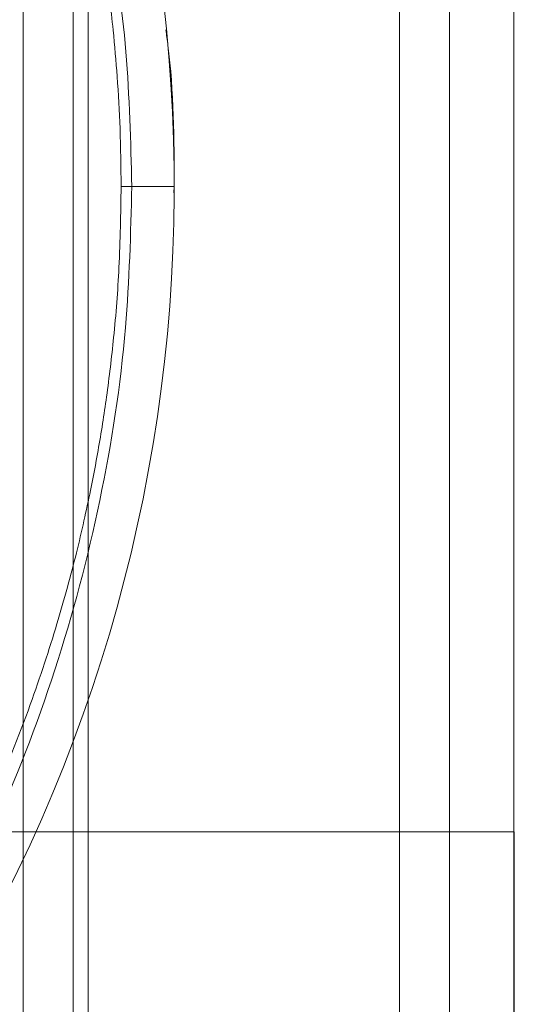
# Paper-space layout 'sales side' of a CAD drawing. Units: inches. Extents: x 0.2 to 10.5, y -0.4 to 7.5.
# Drawn here: x 7 to 7, y 5.7 to 5.8 of the extents above; entities that cross this region are included whole.
import ezdxf

# ---------------------------------------------------------------- set-up
doc = ezdxf.new("R2010")
doc.units = ezdxf.units.IN
doc.header["$MEASUREMENT"] = 0
doc.header["$PDSIZE"] = -1
doc.styles.add('SLDTEXTSTYLE6', font='TXT', dxfattribs={"width": 0.75})
doc.dimstyles.new('SLDDIMSTYLE11', dxfattribs={"dimtxt": 0.1041666666666667, "dimasz": 0.1, "dimexe": 0, "dimexo": 0.0625, "dimgap": 0.02604166666666667, "dimtad": 1, "dimlfac": 50, "dimrnd": 1e-09, "dimzin": 12, "dimdsep": 46, "dimtxsty": 'SLDTEXTSTYLE6', "dimsah": 1, "dimcen": 0.09, "dimadec": 0, "dimazin": 3, "dimtfac": 1, "dimtmove": 0, "dimatfit": 0, "dimfxl": 0, "dimfrac": 2, "dimtolj": 1, "dimtzin": 12, "dimarcsym": 0})

# ---------------------------------------------------------------- blocks, each defined once
blk = doc.blocks.new('_D_44')
at = {"color": 0, "lineweight": -2}
for p, q in [((7.188769105144716, 5.738386967546385), (7.188769105144716, 5.43603310306888)), ((5.74876910514477, 5.488386967546394), (5.74876910514477, 5.43603310306888)), ((7.088769105144716, 5.43603310306888), (5.848769105144769, 5.43603310306888))]:
    blk.add_line(p, q, dxfattribs=at)
at = {"color": 0}
for points in [[(5.848769105144769, 5.452699769735546), (5.848769105144769, 5.419366436402213), (5.74876910514477, 5.43603310306888)], [(7.088769105144716, 5.452699769735546), (7.088769105144716, 5.419366436402213), (7.188769105144716, 5.43603310306888)]]:
    blk.add_solid(points, dxfattribs=at)
at = {"layer": 'Defpoints', "color": 0}
for p in [(7.188769105144716, 5.800886967546385), (5.74876910514477, 5.550886967546394), (5.74876910514477, 5.43603310306888)]:
    blk.add_point(p, dxfattribs=at)
at = {"color": 0, "insert": (6.453399112718706, 5.566241436402213), "char_height": 0.1041666666666667, "attachment_point": 2, "style": 'SLDTEXTSTYLE6'}
blk.add_mtext('\\A1;72', dxfattribs=at)

psp = doc.layouts.new('sales side')

# ---------------------------------------------------------------- hatches: boundary and pattern name
at = {"lineweight": 0}
h = psp.add_hatch(dxfattribs=at)
h.set_pattern_fill('ANSI34', color=256, style=0)
h.set_pattern_definition([(45, (-0.163923721409672, -0.6427453815551604), (-0.5303300858899106, 0.5303300858899107), []), (45, (0.01285297359032797, -0.6427453815551604), (-0.5303300858899106, 0.5303300858899107), []), (45, (0.189629669590328, -0.6427453815551604), (-0.5303300858899106, 0.5303300858899107), []), (45, (0.3664063645903279, -0.6427453815551604), (-0.5303300858899106, 0.5303300858899107), [])])
h.paths.add_polyline_path([(7.278769105144703, 6.890886967546385), (2.708769105144703, 6.890886967546329), (2.708769105144705, 6.800886967546329), (7.188769105144703, 6.800886967546384), (7.188769105144716, 5.800886967546385), (7.028769105144717, 5.800886967546384), (7.028769105144717, 5.710886967546383), (7.278769105144717, 5.710886967546386)], flags=0)

# ---------------------------------------------------------------- linework, layer by layer
for p, q in [((7.028749105144719, 5.645886967546377), (7.028749105144715, 6.005886967546384)), ((7.004969105144713, 5.800886967546382), (7.004969105144715, 5.631966967546383)), ((7.022569105144716, 5.631966967546383), (7.022569105144713, 5.800886967546382)), ((7.025269105144713, 5.800886967546382), (7.025269105144715, 5.631966967546383)), ((7.004969105144715, 5.641426967546382), (7.004969105144713, 5.791426967546382)), ((7.010423431117665, 5.745673671801167), (7.010408295167717, 5.74533658075805)), ((7.010423431117665, 5.745673671801167), (7.010408295167717, 5.74533658075805)), ((6.773221939790387, 5.710886967546379), (7.028769105144718, 5.710886967546382))]:
    psp.add_line(p, q, dxfattribs=at)
at = {"lineweight": 15}
for p, q in [((7.002269105144716, 5.800886967546382), (7.002269105144718, 5.631966967546381)), ((7.022569105144716, 5.631966967546383), (7.022569105144713, 5.800886967546382)), ((7.002269105144716, 5.791426967546382), (7.002269105144718, 5.641426967546382)), ((7.005769105144716, 5.791426967546382), (7.005769105144719, 5.641426967546382)), ((7.028769105144716, 5.631966967546383), (7.028769105144713, 5.710886967546382))]:
    psp.add_line(p, q, dxfattribs=at)
at = {"lineweight": 0}
psp.add_arc((6.925623431117667, 5.745673671801166), 0.08480000000000053, 326.928711517974, 32.43452010311146, dxfattribs=at)
for points, knots in [([(6.868467674022257, 5.804431011343826), (6.869347387144398, 5.805272975272806), (6.871264951274164, 5.807108255193198), (6.874409317338837, 5.809738709593955), (6.877857854547046, 5.812356089058465), (6.881459301703728, 5.814793021068645), (6.885198809280102, 5.817045345976214), (6.889067873445648, 5.819102398109358), (6.893055609133645, 5.820956096445935), (6.897151147983966, 5.822598500784056), (6.90134303780287, 5.824022479952236), (6.905619450524768, 5.825221542915805), (6.909968172986047, 5.826189895847776), (6.914376656858808, 5.826922437945066), (6.918832053316723, 5.827414772634963), (6.923321252433158, 5.827663212913004), (6.927830921848959, 5.827664785965717), (6.932347546011814, 5.827417235142831), (6.936857465662536, 5.826919019238739), (6.941346917363321, 5.826169308452801), (6.945802072989682, 5.825167976469038), (6.950209078837031, 5.823915587962022), (6.954554094285044, 5.822413380600086), (6.958823329759, 5.82066324026766), (6.963003083493412, 5.818667668029066), (6.967079777452208, 5.816429735696591), (6.971039989255308, 5.813953029470687), (6.974870489712815, 5.811241565686285), (6.978558247073271, 5.808299711790629), (6.981964610230213, 5.805244881137977), (6.985091200852939, 5.80211463895965), (6.987943443291787, 5.79894540272647), (6.99062545208907, 5.795634357629625), (6.993129866223123, 5.792191381222545), (6.995449864791079, 5.788626917834049), (6.997579124058341, 5.784952169273072), (6.999511817594887, 5.781179333085881), (7.001242611047948, 5.777322059520219), (7.002766621465786, 5.773396404811929), (7.00407931125299, 5.769422999259489), (7.005176092450082, 5.765432697068312), (7.006051128321469, 5.761484736210278), (7.006696517060782, 5.757711597313332), (7.007107171245403, 5.754428780169454), (7.007362948940616, 5.751499913875736), (7.007523923306299, 5.748690024849386), (7.007545466420209, 5.746714801196032), (7.007556821675657, 5.745673671801167)], [0, 0, 0, 0, 0.01902542318353484, 0.04147087059654715, 0.06401817736522836, 0.08666080500312599, 0.1093932837644175, 0.1322110463706919, 0.1551102981502566, 0.1780879156684901, 0.2011413677579055, 0.2242686547971106, 0.2474682630245845, 0.2707391316882612, 0.2940806314920609, 0.3174925534318697, 0.3409751076265786, 0.3645289321987808, 0.3881551119124951, 0.4118552115031076, 0.4356313200321091, 0.4594861127140382, 0.4834229333965042, 0.5074459033731789, 0.5315600646216728, 0.5557715691978165, 0.5800879316769049, 0.6045183698692048, 0.6290742720121353, 0.6537698499276671, 0.6759811531888331, 0.698182196367716, 0.7203685412982825, 0.7425366511850336, 0.7646816610459929, 0.7867966777832195, 0.8088715768685496, 0.8308908203734624, 0.8528292202415385, 0.8746429699060172, 0.8962483923101169, 0.9174631378609075, 0.9378008796644189, 0.9560376470695435, 0.96913937559022, 0.9837335366239075, 0.9999999999999999, 0.9999999999999999, 0.9999999999999999, 0.9999999999999999]), ([(6.868467674022257, 5.804431011343826), (6.869347387144398, 5.805272975272806), (6.871264951274164, 5.807108255193198), (6.874409317338837, 5.809738709593955), (6.877857854547046, 5.812356089058465), (6.881459301703728, 5.814793021068645), (6.885198809280102, 5.817045345976214), (6.889067873445648, 5.819102398109358), (6.893055609133645, 5.820956096445935), (6.897151147983966, 5.822598500784056), (6.90134303780287, 5.824022479952236), (6.905619450524768, 5.825221542915805), (6.909968172986047, 5.826189895847776), (6.914376656858808, 5.826922437945066), (6.918832053316723, 5.827414772634963), (6.923321252433158, 5.827663212913004), (6.927830921848959, 5.827664785965717), (6.932347546011814, 5.827417235142831), (6.936857465662536, 5.826919019238739), (6.941346917363321, 5.826169308452801), (6.945802072989682, 5.825167976469038), (6.950209078837031, 5.823915587962022), (6.954554094285044, 5.822413380600086), (6.958823329759, 5.82066324026766), (6.963003083493412, 5.818667668029066), (6.967079777452208, 5.816429735696591), (6.971039989255308, 5.813953029470687), (6.974870489712815, 5.811241565686285), (6.978558247073271, 5.808299711790629), (6.981964610230213, 5.805244881137977), (6.985091200852939, 5.80211463895965), (6.987943443291787, 5.79894540272647), (6.99062545208907, 5.795634357629625), (6.993129866223123, 5.792191381222545), (6.995449864791079, 5.788626917834049), (6.997579124058341, 5.784952169273072), (6.999511817594887, 5.781179333085881), (7.001242611047948, 5.777322059520219), (7.002766621465786, 5.773396404811929), (7.00407931125299, 5.769422999259489), (7.005176092450082, 5.765432697068312), (7.006051128321469, 5.761484736210278), (7.006696517060782, 5.757711597313332), (7.007107171245403, 5.754428780169454), (7.007362948940616, 5.751499913875736), (7.007523923306299, 5.748690024849386), (7.007545466420209, 5.746714801196032), (7.007556821675657, 5.745673671801167)], [0, 0, 0, 0, 0.01902542318353484, 0.04147087059654715, 0.06401817736522836, 0.08666080500312599, 0.1093932837644175, 0.1322110463706919, 0.1551102981502566, 0.1780879156684901, 0.2011413677579055, 0.2242686547971106, 0.2474682630245845, 0.2707391316882612, 0.2940806314920609, 0.3174925534318697, 0.3409751076265786, 0.3645289321987808, 0.3881551119124951, 0.4118552115031076, 0.4356313200321091, 0.4594861127140382, 0.4834229333965042, 0.5074459033731789, 0.5315600646216728, 0.5557715691978165, 0.5800879316769049, 0.6045183698692048, 0.6290742720121353, 0.6537698499276671, 0.6759811531888331, 0.698182196367716, 0.7203685412982825, 0.7425366511850336, 0.7646816610459929, 0.7867966777832195, 0.8088715768685496, 0.8308908203734624, 0.8528292202415385, 0.8746429699060172, 0.8962483923101169, 0.9174631378609075, 0.9378008796644189, 0.9560376470695435, 0.96913937559022, 0.9837335366239075, 0.9999999999999999, 0.9999999999999999, 0.9999999999999999, 0.9999999999999999]), ([(6.97522869993133, 5.811105861827232), (6.976650085105156, 5.810024995435644), (6.979952640308037, 5.807513627658004), (6.984686962231914, 5.803027225290926), (6.989398162911108, 5.797830989754242), (6.993589584236833, 5.792301222672713), (6.997304698009064, 5.786455581793525), (7.000538471462892, 5.780253204703031), (7.003252116319217, 5.773738799738569), (7.005392234831071, 5.767017783626244), (7.006951050822223, 5.760070350682925), (7.007946904614219, 5.752937480618036), (7.008072549079687, 5.748094940439569), (7.008135371274777, 5.745673671801164)], [0, 0, 0, 0, 0.07050945660087592, 0.1638270730815945, 0.2571443018279355, 0.3473682844815757, 0.4375919034694209, 0.5304720834958415, 0.6233518848936105, 0.7160518002089239, 0.8087514427270261, 0.904375778661733, 1, 1, 1, 1]), ([(6.97522869993133, 5.811105861827232), (6.976650085105156, 5.810024995435644), (6.979952640308037, 5.807513627658004), (6.984686962231914, 5.803027225290926), (6.989398162911108, 5.797830989754242), (6.993589584236833, 5.792301222672713), (6.997304698009064, 5.786455581793525), (7.000538471462892, 5.780253204703031), (7.003252116319217, 5.773738799738569), (7.005392234831071, 5.767017783626244), (7.006951050822223, 5.760070350682925), (7.007946904614219, 5.752937480618036), (7.008072549079687, 5.748094940439569), (7.008135371274777, 5.745673671801164)], [0, 0, 0, 0, 0.07050945660087592, 0.1638270730815945, 0.2571443018279355, 0.3473682844815757, 0.4375919034694209, 0.5304720834958415, 0.6233518848936105, 0.7160518002089239, 0.8087514427270261, 0.904375778661733, 1, 1, 1, 1]), ([(7.009969405723286, 5.7541127134519), (7.01000765110724, 5.753839265139161), (7.010398076621618, 5.751047785825411), (7.010411406768284, 5.748222341059495), (7.010423431117665, 5.745673671801166)], [0, 0, 0, 0, 0.09795820853581434, 1, 1, 1, 1]), ([(7.009969405723286, 5.7541127134519), (7.01000765110724, 5.753839265139161), (7.010398076621618, 5.751047785825411), (7.010411406768284, 5.748222341059495), (7.010423431117665, 5.745673671801166)], [0, 0, 0, 0, 0.09795820853581434, 1, 1, 1, 1]), ([(7.007556821676418, 5.745673671801167), (7.007534673457228, 5.744217685721873), (7.007493299326347, 5.741497821064065), (7.007193079801783, 5.737716388074046), (7.006801828178164, 5.734427759879867), (7.006367713760955, 5.73168085646723), (7.005944918195529, 5.729455815072163), (7.00555071436715, 5.727618960515336), (7.005139602037625, 5.725881547504706), (7.004655941167822, 5.724024923653728), (7.004086295224698, 5.722037516815714), (7.003420193980225, 5.719923672925488), (7.002316528942321, 5.716734795189679), (7.00057539893822, 5.712393340377447), (6.997991351931711, 5.707078130309092), (6.994961191768057, 5.701867879768268), (6.991632409929805, 5.696998733094155), (6.98778674737768, 5.692150217099142), (6.983399706340268, 5.687420090122211), (6.978461999355452, 5.682911398176615), (6.973362673824488, 5.678953590801457), (6.967602769787975, 5.675157586544676), (6.961174322117858, 5.671680710447807), (6.954073254031266, 5.668676415505051), (6.946818450036726, 5.666367597489479), (6.939260655384859, 5.664712662688495), (6.931288971119444, 5.663755091324341), (6.924119315217818, 5.663613134461425), (6.917893140170429, 5.664001835345791), (6.912642157893367, 5.664665480891461), (6.907150623848656, 5.665728494777691), (6.901306535978761, 5.667292675915213), (6.895452441660186, 5.669355207194471), (6.88968127260039, 5.67190078805993), (6.884077014823872, 5.674892880432671), (6.878394546171084, 5.678539092636117), (6.872719487182735, 5.682893207214966), (6.867182481795146, 5.688022223492363), (6.862755710290359, 5.692857663210733), (6.860374020271422, 5.696104347319361), (6.859558111545294, 5.697216581856245)], [0, 0, 0, 0, 0.02124094416105143, 0.0396792896193932, 0.05531480914252612, 0.06955412037850116, 0.08024573156358485, 0.08835690166648245, 0.09696350939247865, 0.1062939026035301, 0.116348073004332, 0.1271260116347551, 0.138627708875752, 0.1655795743107834, 0.1953210311532065, 0.2247838875663694, 0.2534478575655255, 0.2813129139841174, 0.3150171079825484, 0.3474732968444622, 0.3787821182090643, 0.409118464582269, 0.4480522257354758, 0.4852634170019415, 0.5214852864712987, 0.5590130185383345, 0.5980125286921868, 0.6384836917386921, 0.6634800063794656, 0.6890065139349931, 0.7156757449859933, 0.7450545428159291, 0.7772208819301843, 0.8061580487272413, 0.8370310966073556, 0.8698398477027098, 0.9045841132651117, 0.9412636936999561, 0.9798783786010352, 1, 1, 1, 1]), ([(7.007556821676418, 5.745673671801167), (7.007534673457228, 5.744217685721873), (7.007493299326347, 5.741497821064065), (7.007193079801783, 5.737716388074046), (7.006801828178164, 5.734427759879867), (7.006367713760955, 5.73168085646723), (7.005944918195529, 5.729455815072163), (7.00555071436715, 5.727618960515336), (7.005139602037625, 5.725881547504706), (7.004655941167822, 5.724024923653728), (7.004086295224698, 5.722037516815714), (7.003420193980225, 5.719923672925488), (7.002316528942321, 5.716734795189679), (7.00057539893822, 5.712393340377447), (6.997991351931711, 5.707078130309092), (6.994961191768057, 5.701867879768268), (6.991632409929805, 5.696998733094155), (6.98778674737768, 5.692150217099142), (6.983399706340268, 5.687420090122211), (6.978461999355452, 5.682911398176615), (6.973362673824488, 5.678953590801457), (6.967602769787975, 5.675157586544676), (6.961174322117858, 5.671680710447807), (6.954073254031266, 5.668676415505051), (6.946818450036726, 5.666367597489479), (6.939260655384859, 5.664712662688495), (6.931288971119444, 5.663755091324341), (6.924119315217818, 5.663613134461425), (6.917893140170429, 5.664001835345791), (6.912642157893367, 5.664665480891461), (6.907150623848656, 5.665728494777691), (6.901306535978761, 5.667292675915213), (6.895452441660186, 5.669355207194471), (6.88968127260039, 5.67190078805993), (6.884077014823872, 5.674892880432671), (6.878394546171084, 5.678539092636117), (6.872719487182735, 5.682893207214966), (6.867182481795146, 5.688022223492363), (6.862755710290359, 5.692857663210733), (6.860374020271422, 5.696104347319361), (6.859558111545294, 5.697216581856245)], [0, 0, 0, 0, 0.02124094416105143, 0.0396792896193932, 0.05531480914252612, 0.06955412037850116, 0.08024573156358485, 0.08835690166648245, 0.09696350939247865, 0.1062939026035301, 0.116348073004332, 0.1271260116347551, 0.138627708875752, 0.1655795743107834, 0.1953210311532065, 0.2247838875663694, 0.2534478575655255, 0.2813129139841174, 0.3150171079825484, 0.3474732968444622, 0.3787821182090643, 0.409118464582269, 0.4480522257354758, 0.4852634170019415, 0.5214852864712987, 0.5590130185383345, 0.5980125286921868, 0.6384836917386921, 0.6634800063794656, 0.6890065139349931, 0.7156757449859933, 0.7450545428159291, 0.7772208819301843, 0.8061580487272413, 0.8370310966073556, 0.8698398477027098, 0.9045841132651117, 0.9412636936999561, 0.9798783786010352, 1, 1, 1, 1]), ([(7.0081361177563, 5.745673671801164), (7.008069109374996, 5.743136904920993), (7.007919088841232, 5.737457509090358), (7.00656272912398, 5.728705737766339), (7.004150927382867, 5.719568505251126), (7.000725611901141, 5.71075524658005), (6.996320029545556, 5.702392477675613), (6.991022388987029, 5.694566483302526), (6.984878153891836, 5.687338901924663), (6.977928838560823, 5.680829297391439), (6.970285319073097, 5.675096425652506), (6.962572206955043, 5.670497819417715), (6.954961386531273, 5.666969107122005), (6.947637051966634, 5.664243692815025), (6.942624875529095, 5.662828985121989), (6.940119823250036, 5.662121923673772)], [0, 0, 0, 0, 0.06545189281349423, 0.1465358169320876, 0.2278787251967238, 0.3089649044891358, 0.3900209596167322, 0.4713323262392464, 0.5523944131099686, 0.6343532005498109, 0.7165675237930903, 0.7985442056937223, 0.8656240022262709, 0.9328397745632857, 1, 1, 1, 1]), ([(7.0081361177563, 5.745673671801164), (7.008069109374996, 5.743136904920993), (7.007919088841232, 5.737457509090358), (7.00656272912398, 5.728705737766339), (7.004150927382867, 5.719568505251126), (7.000725611901141, 5.71075524658005), (6.996320029545556, 5.702392477675613), (6.991022388987029, 5.694566483302526), (6.984878153891836, 5.687338901924663), (6.977928838560823, 5.680829297391439), (6.970285319073097, 5.675096425652506), (6.962572206955043, 5.670497819417715), (6.954961386531273, 5.666969107122005), (6.947637051966634, 5.664243692815025), (6.942624875529095, 5.662828985121989), (6.940119823250036, 5.662121923673772)], [0, 0, 0, 0, 0.06545189281349423, 0.1465358169320876, 0.2278787251967238, 0.3089649044891358, 0.3900209596167322, 0.4713323262392464, 0.5523944131099686, 0.6343532005498109, 0.7165675237930903, 0.7985442056937223, 0.8656240022262709, 0.9328397745632857, 1, 1, 1, 1])]:
    psp.add_open_spline(points, degree=3, knots=knots, dxfattribs=at)
for points in [[(7.010423431117665, 5.745673671801167), (7.010026998051697, 5.745673671801167), (7.009234131919763, 5.745673671801167), (7.008309184394384, 5.745673671801167), (7.007677722887751, 5.745673671801167), (7.007597122111135, 5.745673671801167), (7.007556821722826, 5.745673671801167)], [(7.007556821722826, 5.745673671801167), (7.007597009487919, 5.745673671801167), (7.007677385018105, 5.745673671801167), (7.008308786391716, 5.745673671801167), (7.009233855519307, 5.745673671801167), (7.010026905918211, 5.745673671801167), (7.010423431117665, 5.745673671801167)], [(7.010423431117665, 5.745673671801167), (7.010026998051607, 5.745673671801167), (7.009234131919492, 5.745673671801167), (7.008309184393845, 5.745673671801167), (7.007677722887028, 5.745673671801167), (7.007597122110383, 5.745673671801167), (7.00755682172206, 5.745673671801167)], [(7.00755682172206, 5.745673671801167), (7.007597009487165, 5.745673671801167), (7.007677385017375, 5.745673671801167), (7.008308786391178, 5.745673671801167), (7.009233855519036, 5.745673671801167), (7.010026905918122, 5.745673671801167), (7.010423431117665, 5.745673671801167)], [(7.010423431117665, 5.745673671801167), (7.010026998051518, 5.745673671801167), (7.009234131919224, 5.745673671801167), (7.008309184393313, 5.745673671801167), (7.007677722886309, 5.745673671801167), (7.007597122109639, 5.745673671801167), (7.007556821721305, 5.745673671801167)], [(7.007556821721305, 5.745673671801167), (7.007597009486424, 5.745673671801167), (7.007677385016665, 5.745673671801167), (7.008308786390644, 5.745673671801167), (7.009233855518764, 5.745673671801167), (7.010026905918028, 5.745673671801167), (7.010423431117658, 5.745673671801167)], [(7.010423431117614, 5.745673671801167), (7.010026998051379, 5.745673671801167), (7.009234131918909, 5.745673671801167), (7.008309184392735, 5.745673671801167), (7.007677722885538, 5.745673671801167), (7.007597122108846, 5.745673671801167), (7.007556821720499, 5.745673671801167)], [(7.007556821720499, 5.745673671801167), (7.007597009485631, 5.745673671801167), (7.007677385015891, 5.745673671801167), (7.008308786390074, 5.745673671801167), (7.009233855518448, 5.745673671801167), (7.010026905917892, 5.745673671801167), (7.010423431117614, 5.745673671801167)], [(7.010423431117614, 5.745673671801167), (7.010026998051304, 5.745673671801167), (7.009234131918684, 5.745673671801167), (7.00830918439227, 5.745673671801167), (7.007677722884871, 5.745673671801167), (7.007597122108116, 5.745673671801167), (7.007556821719738, 5.745673671801167)], [(7.007556821719738, 5.745673671801167), (7.007597009484864, 5.745673671801167), (7.007677385015115, 5.745673671801167), (7.008308786389476, 5.745673671801167), (7.009233855518135, 5.745673671801167), (7.010026905917787, 5.745673671801167), (7.010423431117614, 5.745673671801167)], [(7.010423431117614, 5.745673671801167), (7.010026998051201, 5.745673671801167), (7.009234131918376, 5.745673671801167), (7.008309184391677, 5.745673671801167), (7.007677722884101, 5.745673671801167), (7.007597122107356, 5.745673671801167), (7.007556821718983, 5.745673671801167)], [(7.007556821718983, 5.745673671801167), (7.00759700948414, 5.745673671801167), (7.007677385014454, 5.745673671801167), (7.008308786389015, 5.745673671801167), (7.009233855517914, 5.745673671801167), (7.010026905917714, 5.745673671801167), (7.010423431117614, 5.745673671801167)], [(7.010423431117614, 5.745673671801167), (7.010026998051111, 5.745673671801167), (7.009234131918106, 5.745673671801167), (7.00830918439115, 5.745673671801167), (7.007677722883381, 5.745673671801167), (7.007597122106612, 5.745673671801167), (7.007556821718228, 5.745673671801167)], [(7.007556821718228, 5.745673671801167), (7.007597009483397, 5.745673671801167), (7.007677385013734, 5.745673671801167), (7.008308786388489, 5.745673671801167), (7.00923385551765, 5.745673671801167), (7.010026905917626, 5.745673671801167), (7.010423431117614, 5.745673671801167)], [(7.010423431117614, 5.745673671801167), (7.010026998051021, 5.745673671801167), (7.009234131917837, 5.745673671801167), (7.008309184390622, 5.745673671801167), (7.007677722882669, 5.745673671801167), (7.007597122105872, 5.745673671801167), (7.007556821717473, 5.745673671801167)], [(7.007556821717473, 5.745673671801167), (7.007597009482653, 5.745673671801167), (7.007677385013015, 5.745673671801167), (7.008308786387957, 5.745673671801167), (7.009233855517381, 5.745673671801167), (7.010026905917536, 5.745673671801167), (7.010423431117614, 5.745673671801167)], [(7.007556821716706, 5.745673671801167), (7.007597009936077, 5.745673671801167), (7.007677386374819, 5.745673671801167), (7.008308787992463, 5.745673671801167), (7.009233856631741, 5.745673671801167), (7.01002690628899, 5.745673671801167), (7.010423431117614, 5.745673671801167)], [(7.010423431117614, 5.745673671801167), (7.010026997679561, 5.745673671801167), (7.009234130803457, 5.745673671801167), (7.008309182785856, 5.745673671801167), (7.007677721520071, 5.745673671801167), (7.007597121651162, 5.745673671801167), (7.007556821716706, 5.745673671801167)], [(7.007556821715951, 5.745673671801167), (7.007597009935337, 5.745673671801167), (7.007677386374107, 5.745673671801167), (7.008308787991936, 5.745673671801167), (7.009233856631472, 5.745673671801167), (7.010026906288899, 5.745673671801167), (7.010423431117614, 5.745673671801167)], [(7.010423431117625, 5.745673671801167), (7.010026997679481, 5.745673671801167), (7.009234130803194, 5.745673671801167), (7.008309182785323, 5.745673671801167), (7.007677721519354, 5.745673671801167), (7.007597121650418, 5.745673671801167), (7.007556821715951, 5.745673671801167)], [(7.007556821715196, 5.745673671801167), (7.007597009934591, 5.745673671801167), (7.007677386373381, 5.745673671801167), (7.008308787991405, 5.745673671801167), (7.009233856631201, 5.745673671801167), (7.010026906288802, 5.745673671801167), (7.010423431117603, 5.745673671801167)], [(7.010423431117603, 5.745673671801167), (7.010026997679375, 5.745673671801167), (7.009234130802916, 5.745673671801167), (7.008309182784791, 5.745673671801167), (7.007677721518635, 5.745673671801167), (7.007597121649675, 5.745673671801167), (7.007556821715196, 5.745673671801167)], [(7.007556821714441, 5.745673671801167), (7.00759700993385, 5.745673671801167), (7.007677386372669, 5.745673671801167), (7.008308787990878, 5.745673671801167), (7.009233856630932, 5.745673671801167), (7.010026906288712, 5.745673671801167), (7.010423431117603, 5.745673671801167)], [(7.010423431117614, 5.745673671801167), (7.010026997679294, 5.745673671801167), (7.009234130802654, 5.745673671801167), (7.008309182784265, 5.745673671801167), (7.007677721517915, 5.745673671801167), (7.007597121648932, 5.745673671801167), (7.007556821714441, 5.745673671801167)], [(7.007556821713679, 5.745673671801167), (7.007597009933101, 5.745673671801167), (7.007677386371941, 5.745673671801167), (7.008308787990352, 5.745673671801167), (7.009233856630674, 5.745673671801167), (7.01002690628864, 5.745673671801167), (7.010423431117625, 5.745673671801167)], [(7.010423431117625, 5.745673671801167), (7.010026997679215, 5.745673671801167), (7.009234130802395, 5.745673671801167), (7.008309182783737, 5.745673671801167), (7.007677721517203, 5.745673671801167), (7.007597121648187, 5.745673671801167), (7.007556821713679, 5.745673671801167)], [(7.007556821712968, 5.745673671801167), (7.007597009932404, 5.745673671801167), (7.007677386371276, 5.745673671801167), (7.008308787989862, 5.745673671801167), (7.009233856630456, 5.745673671801167), (7.0100269062886, 5.745673671801167), (7.010423431117669, 5.745673671801167)], [(7.010423431117647, 5.745673671801167), (7.010026997679149, 5.745673671801167), (7.009234130802154, 5.745673671801167), (7.008309182783251, 5.745673671801167), (7.007677721516521, 5.745673671801167), (7.007597121647485, 5.745673671801167), (7.007556821712968, 5.745673671801167)], [(7.007556821712213, 5.745673671801167), (7.007597009931664, 5.745673671801167), (7.007677386370564, 5.745673671801167), (7.008308787989336, 5.745673671801167), (7.009233856630185, 5.745673671801167), (7.010026906288501, 5.745673671801167), (7.010423431117658, 5.745673671801167)], [(7.010423431117658, 5.745673671801167), (7.010026997679071, 5.745673671801167), (7.009234130801895, 5.745673671801167), (7.008309182782725, 5.745673671801167), (7.007677721515809, 5.745673671801167), (7.007597121646746, 5.745673671801167), (7.007556821712213, 5.745673671801167)], [(7.007556821711453, 5.745673671801167), (7.007597009930911, 5.745673671801167), (7.00767738636983, 5.745673671801167), (7.008308787988804, 5.745673671801167), (7.00923385662991, 5.745673671801167), (7.01002690628841, 5.745673671801167), (7.010423431117658, 5.745673671801167)], [(7.010423431117658, 5.745673671801167), (7.010026997678981, 5.745673671801167), (7.009234130801626, 5.745673671801167), (7.008309182782194, 5.745673671801167), (7.007677721515083, 5.745673671801167), (7.007597121645997, 5.745673671801167), (7.007556821711453, 5.745673671801167)], [(7.007556821710697, 5.745673671801167), (7.007597009930171, 5.745673671801167), (7.00767738636912, 5.745673671801167), (7.008308787988272, 5.745673671801167), (7.00923385662964, 5.745673671801167), (7.01002690628832, 5.745673671801167), (7.010423431117658, 5.745673671801167)], [(7.010423431117669, 5.745673671801167), (7.0100269976789, 5.745673671801167), (7.009234130801364, 5.745673671801167), (7.008309182781664, 5.745673671801167), (7.007677721514371, 5.745673671801167), (7.007597121645255, 5.745673671801167), (7.007556821710697, 5.745673671801167)], [(7.007556821709846, 5.745673671801167), (7.007597009929332, 5.745673671801167), (7.007677386368302, 5.745673671801167), (7.008308787987657, 5.745673671801167), (7.009233856629282, 5.745673671801167), (7.01002690628814, 5.745673671801167), (7.010423431117569, 5.745673671801167)], [(7.010423431117552, 5.745673671801164), (7.010026997678699, 5.745673671801164), (7.00923413080099, 5.745673671801164), (7.008309182781037, 5.745673671801164), (7.00767772151355, 5.745673671801164), (7.007597121644415, 5.745673671801164), (7.007556821709846, 5.745673671801164)], [(7.010423431117608, 5.745673671801164), (7.010026998050033, 5.745673671801164), (7.009234131914881, 5.745673671801164), (7.008309184384786, 5.745673671801164), (7.007677722874735, 5.745673671801164), (7.007597122097661, 5.745673671801164), (7.007556821709125, 5.745673671801164)], [(7.007556821709125, 5.745673671801164), (7.007582317963988, 5.745673671801164), (7.007633310473711, 5.745673671801164), (7.007968017674422, 5.745673671801164), (7.008135371274777, 5.745673671801164)], [(7.010423431117665, 5.745673671801167), (7.010026998051697, 5.745673671801167), (7.009234131919763, 5.745673671801167), (7.008309184394384, 5.745673671801167), (7.007677722887751, 5.745673671801167), (7.007597122111135, 5.745673671801167), (7.007556821722826, 5.745673671801167)], [(7.007556821722826, 5.745673671801167), (7.007597009487919, 5.745673671801167), (7.007677385018105, 5.745673671801167), (7.008308786391716, 5.745673671801167), (7.009233855519307, 5.745673671801167), (7.010026905918211, 5.745673671801167), (7.010423431117665, 5.745673671801167)], [(7.010423431117665, 5.745673671801167), (7.010026998051607, 5.745673671801167), (7.009234131919492, 5.745673671801167), (7.008309184393845, 5.745673671801167), (7.007677722887028, 5.745673671801167), (7.007597122110383, 5.745673671801167), (7.00755682172206, 5.745673671801167)], [(7.00755682172206, 5.745673671801167), (7.007597009487165, 5.745673671801167), (7.007677385017375, 5.745673671801167), (7.008308786391178, 5.745673671801167), (7.009233855519036, 5.745673671801167), (7.010026905918122, 5.745673671801167), (7.010423431117665, 5.745673671801167)], [(7.010423431117665, 5.745673671801167), (7.010026998051518, 5.745673671801167), (7.009234131919224, 5.745673671801167), (7.008309184393313, 5.745673671801167), (7.007677722886309, 5.745673671801167), (7.007597122109639, 5.745673671801167), (7.007556821721305, 5.745673671801167)], [(7.007556821721305, 5.745673671801167), (7.007597009486424, 5.745673671801167), (7.007677385016665, 5.745673671801167), (7.008308786390644, 5.745673671801167), (7.009233855518764, 5.745673671801167), (7.010026905918028, 5.745673671801167), (7.010423431117658, 5.745673671801167)], [(7.010423431117614, 5.745673671801167), (7.010026998051379, 5.745673671801167), (7.009234131918909, 5.745673671801167), (7.008309184392735, 5.745673671801167), (7.007677722885538, 5.745673671801167), (7.007597122108846, 5.745673671801167), (7.007556821720499, 5.745673671801167)], [(7.007556821720499, 5.745673671801167), (7.007597009485631, 5.745673671801167), (7.007677385015891, 5.745673671801167), (7.008308786390074, 5.745673671801167), (7.009233855518448, 5.745673671801167), (7.010026905917892, 5.745673671801167), (7.010423431117614, 5.745673671801167)], [(7.010423431117614, 5.745673671801167), (7.010026998051304, 5.745673671801167), (7.009234131918684, 5.745673671801167), (7.00830918439227, 5.745673671801167), (7.007677722884871, 5.745673671801167), (7.007597122108116, 5.745673671801167), (7.007556821719738, 5.745673671801167)], [(7.007556821719738, 5.745673671801167), (7.007597009484864, 5.745673671801167), (7.007677385015115, 5.745673671801167), (7.008308786389476, 5.745673671801167), (7.009233855518135, 5.745673671801167), (7.010026905917787, 5.745673671801167), (7.010423431117614, 5.745673671801167)], [(7.010423431117614, 5.745673671801167), (7.010026998051201, 5.745673671801167), (7.009234131918376, 5.745673671801167), (7.008309184391677, 5.745673671801167), (7.007677722884101, 5.745673671801167), (7.007597122107356, 5.745673671801167), (7.007556821718983, 5.745673671801167)], [(7.007556821718983, 5.745673671801167), (7.00759700948414, 5.745673671801167), (7.007677385014454, 5.745673671801167), (7.008308786389015, 5.745673671801167), (7.009233855517914, 5.745673671801167), (7.010026905917714, 5.745673671801167), (7.010423431117614, 5.745673671801167)], [(7.010423431117614, 5.745673671801167), (7.010026998051111, 5.745673671801167), (7.009234131918106, 5.745673671801167), (7.00830918439115, 5.745673671801167), (7.007677722883381, 5.745673671801167), (7.007597122106612, 5.745673671801167), (7.007556821718228, 5.745673671801167)], [(7.007556821718228, 5.745673671801167), (7.007597009483397, 5.745673671801167), (7.007677385013734, 5.745673671801167), (7.008308786388489, 5.745673671801167), (7.00923385551765, 5.745673671801167), (7.010026905917626, 5.745673671801167), (7.010423431117614, 5.745673671801167)], [(7.010423431117614, 5.745673671801167), (7.010026998051021, 5.745673671801167), (7.009234131917837, 5.745673671801167), (7.008309184390622, 5.745673671801167), (7.007677722882669, 5.745673671801167), (7.007597122105872, 5.745673671801167), (7.007556821717473, 5.745673671801167)], [(7.007556821717473, 5.745673671801167), (7.007597009482653, 5.745673671801167), (7.007677385013015, 5.745673671801167), (7.008308786387957, 5.745673671801167), (7.009233855517381, 5.745673671801167), (7.010026905917536, 5.745673671801167), (7.010423431117614, 5.745673671801167)], [(7.007556821716706, 5.745673671801167), (7.007597009936077, 5.745673671801167), (7.007677386374819, 5.745673671801167), (7.008308787992463, 5.745673671801167), (7.009233856631741, 5.745673671801167), (7.01002690628899, 5.745673671801167), (7.010423431117614, 5.745673671801167)], [(7.010423431117614, 5.745673671801167), (7.010026997679561, 5.745673671801167), (7.009234130803457, 5.745673671801167), (7.008309182785856, 5.745673671801167), (7.007677721520071, 5.745673671801167), (7.007597121651162, 5.745673671801167), (7.007556821716706, 5.745673671801167)], [(7.007556821715951, 5.745673671801167), (7.007597009935337, 5.745673671801167), (7.007677386374107, 5.745673671801167), (7.008308787991936, 5.745673671801167), (7.009233856631472, 5.745673671801167), (7.010026906288899, 5.745673671801167), (7.010423431117614, 5.745673671801167)], [(7.010423431117625, 5.745673671801167), (7.010026997679481, 5.745673671801167), (7.009234130803194, 5.745673671801167), (7.008309182785323, 5.745673671801167), (7.007677721519354, 5.745673671801167), (7.007597121650418, 5.745673671801167), (7.007556821715951, 5.745673671801167)], [(7.007556821715196, 5.745673671801167), (7.007597009934591, 5.745673671801167), (7.007677386373381, 5.745673671801167), (7.008308787991405, 5.745673671801167), (7.009233856631201, 5.745673671801167), (7.010026906288802, 5.745673671801167), (7.010423431117603, 5.745673671801167)], [(7.010423431117603, 5.745673671801167), (7.010026997679375, 5.745673671801167), (7.009234130802916, 5.745673671801167), (7.008309182784791, 5.745673671801167), (7.007677721518635, 5.745673671801167), (7.007597121649675, 5.745673671801167), (7.007556821715196, 5.745673671801167)], [(7.007556821714441, 5.745673671801167), (7.00759700993385, 5.745673671801167), (7.007677386372669, 5.745673671801167), (7.008308787990878, 5.745673671801167), (7.009233856630932, 5.745673671801167), (7.010026906288712, 5.745673671801167), (7.010423431117603, 5.745673671801167)], [(7.010423431117614, 5.745673671801167), (7.010026997679294, 5.745673671801167), (7.009234130802654, 5.745673671801167), (7.008309182784265, 5.745673671801167), (7.007677721517915, 5.745673671801167), (7.007597121648932, 5.745673671801167), (7.007556821714441, 5.745673671801167)], [(7.007556821713679, 5.745673671801167), (7.007597009933101, 5.745673671801167), (7.007677386371941, 5.745673671801167), (7.008308787990352, 5.745673671801167), (7.009233856630674, 5.745673671801167), (7.01002690628864, 5.745673671801167), (7.010423431117625, 5.745673671801167)], [(7.010423431117625, 5.745673671801167), (7.010026997679215, 5.745673671801167), (7.009234130802395, 5.745673671801167), (7.008309182783737, 5.745673671801167), (7.007677721517203, 5.745673671801167), (7.007597121648187, 5.745673671801167), (7.007556821713679, 5.745673671801167)], [(7.007556821712968, 5.745673671801167), (7.007597009932404, 5.745673671801167), (7.007677386371276, 5.745673671801167), (7.008308787989862, 5.745673671801167), (7.009233856630456, 5.745673671801167), (7.0100269062886, 5.745673671801167), (7.010423431117669, 5.745673671801167)], [(7.010423431117647, 5.745673671801167), (7.010026997679149, 5.745673671801167), (7.009234130802154, 5.745673671801167), (7.008309182783251, 5.745673671801167), (7.007677721516521, 5.745673671801167), (7.007597121647485, 5.745673671801167), (7.007556821712968, 5.745673671801167)], [(7.007556821712213, 5.745673671801167), (7.007597009931664, 5.745673671801167), (7.007677386370564, 5.745673671801167), (7.008308787989336, 5.745673671801167), (7.009233856630185, 5.745673671801167), (7.010026906288501, 5.745673671801167), (7.010423431117658, 5.745673671801167)], [(7.010423431117658, 5.745673671801167), (7.010026997679071, 5.745673671801167), (7.009234130801895, 5.745673671801167), (7.008309182782725, 5.745673671801167), (7.007677721515809, 5.745673671801167), (7.007597121646746, 5.745673671801167), (7.007556821712213, 5.745673671801167)], [(7.007556821711453, 5.745673671801167), (7.007597009930911, 5.745673671801167), (7.00767738636983, 5.745673671801167), (7.008308787988804, 5.745673671801167), (7.00923385662991, 5.745673671801167), (7.01002690628841, 5.745673671801167), (7.010423431117658, 5.745673671801167)], [(7.010423431117658, 5.745673671801167), (7.010026997678981, 5.745673671801167), (7.009234130801626, 5.745673671801167), (7.008309182782194, 5.745673671801167), (7.007677721515083, 5.745673671801167), (7.007597121645997, 5.745673671801167), (7.007556821711453, 5.745673671801167)], [(7.007556821710697, 5.745673671801167), (7.007597009930171, 5.745673671801167), (7.00767738636912, 5.745673671801167), (7.008308787988272, 5.745673671801167), (7.00923385662964, 5.745673671801167), (7.01002690628832, 5.745673671801167), (7.010423431117658, 5.745673671801167)], [(7.010423431117669, 5.745673671801167), (7.0100269976789, 5.745673671801167), (7.009234130801364, 5.745673671801167), (7.008309182781664, 5.745673671801167), (7.007677721514371, 5.745673671801167), (7.007597121645255, 5.745673671801167), (7.007556821710697, 5.745673671801167)], [(7.007556821709846, 5.745673671801167), (7.007597009929332, 5.745673671801167), (7.007677386368302, 5.745673671801167), (7.008308787987657, 5.745673671801167), (7.009233856629282, 5.745673671801167), (7.01002690628814, 5.745673671801167), (7.010423431117569, 5.745673671801167)], [(7.010423431117552, 5.745673671801164), (7.010026997678699, 5.745673671801164), (7.00923413080099, 5.745673671801164), (7.008309182781037, 5.745673671801164), (7.00767772151355, 5.745673671801164), (7.007597121644415, 5.745673671801164), (7.007556821709846, 5.745673671801164)], [(7.010423431117608, 5.745673671801164), (7.010026998050033, 5.745673671801164), (7.009234131914881, 5.745673671801164), (7.008309184384786, 5.745673671801164), (7.007677722874735, 5.745673671801164), (7.007597122097661, 5.745673671801164), (7.007556821709125, 5.745673671801164)], [(7.007556821709125, 5.745673671801164), (7.007582317963988, 5.745673671801164), (7.007633310473711, 5.745673671801164), (7.007968017674422, 5.745673671801164), (7.008135371274777, 5.745673671801164)]]:
    psp.add_open_spline(points, degree=3, dxfattribs=at)

# ---------------------------------------------------------------- dimensions: what is measured, and where the dimension line sits
dim = psp.add_linear_dim(base=(5.74876910514477, 5.43603310306888), p1=(7.188769105144716, 5.800886967546385), p2=(5.74876910514477, 5.550886967546394), angle=7.060831392849006e-13, dimstyle='SLDDIMSTYLE11')
dim.commit()
dim.dimension.update_dxf_attribs({"geometry": '_D_44', "text_midpoint": (6.453399112718706, 5.43603310306888), "dimtype": 160})

doc.saveas('drawing.dxf')
